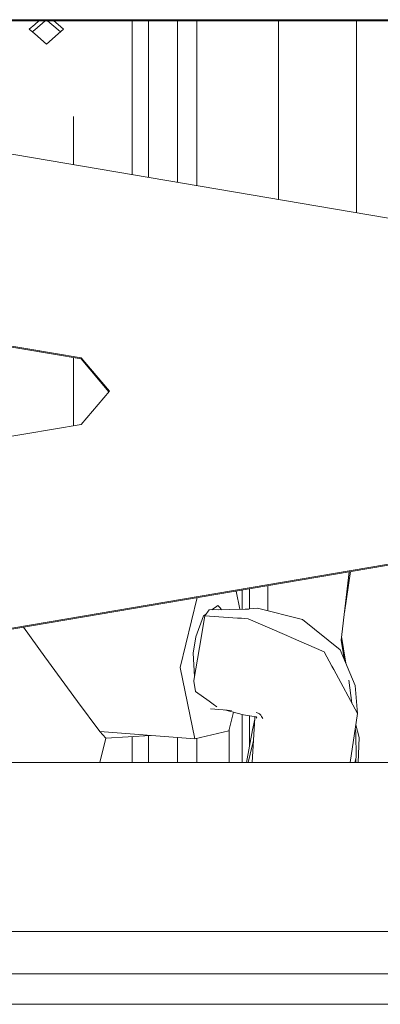
# Model space of a CAD drawing. Units: millimetres. Extents: x 835 to 10381, y -1568 to 1739.
# Drawn here: x 3169 to 3222, y 663 to 809 of the extents above; entities that cross this region are included whole.
import ezdxf

# ---------------------------------------------------------------- set-up
doc = ezdxf.new("R2010")
doc.units = ezdxf.units.MM
doc.layers.add('1', color=7, linetype='Continuous', true_color=0xffffff)

msp = doc.modelspace()

# ---------------------------------------------------------------- linework, layer by layer
at = {"layer": '1', "color": 18, "linetype": 'Continuous', "lineweight": 13}
for p, q in [((3287.993325, 809.100986), (3109.702958, 809.100986)), ((3287.993325, 809.100986), (3109.702958, 809.100986)), ((3287.993325, 808.943927), (3109.702958, 808.943927)), ((3287.993325, 808.943927), (3109.702958, 808.943927)), ((3171.612733, 808.943927), (3170.976056, 808.394611)), ((3172.528432, 808.943927), (3170.976056, 807.604611)), ((3171.612733, 808.943927), (3170.976056, 808.394611)), ((3172.528432, 808.943927), (3170.976056, 807.604611)), ((3174.445761, 807.604611), (3172.893599, 808.943927)), ((3174.445761, 807.604611), (3172.893599, 808.943927)), ((3174.445761, 808.394611), (3173.809172, 808.943927)), ((3174.445761, 808.394611), (3173.809172, 808.943927)), ((3185.41087, 808.943927), (3185.41087, 794.769108)), ((3185.41087, 808.943927), (3185.41087, 794.769108)), ((3187.821044, 808.943927), (3187.821044, 785.755121)), ((3187.821044, 808.943927), (3187.821044, 785.755121)), ((3192.144288, 806.880772), (3192.144288, 808.943927)), ((3192.144288, 806.880772), (3192.144288, 808.943927)), ((3194.970979, 789.112628), (3194.970979, 808.943927)), ((3194.970979, 789.112628), (3194.970979, 808.943927)), ((3207.07096, 782.482616), (3207.07096, 808.943927)), ((3207.07096, 782.482616), (3207.07096, 808.943927)), ((3218.620909, 808.943927), (3218.620909, 780.519112)), ((3218.620909, 808.943927), (3218.620909, 780.519112)), ((3170.170916, 807.699919), (3170.976056, 808.394611)), ((3170.170916, 807.699919), (3170.976056, 808.394611)), ((3170.170916, 807.699919), (3170.976056, 807.000041)), ((3170.170916, 807.699919), (3170.976056, 807.000041)), ((3170.627014, 807.30345), (3170.976056, 807.604611)), ((3170.627014, 807.30345), (3170.976056, 807.604611)), ((3175.250901, 807.699919), (3174.445761, 808.394611)), ((3175.250901, 807.699919), (3174.445761, 808.394611)), ((3175.250901, 807.699919), (3174.445761, 807.000041)), ((3175.250901, 807.699919), (3174.445761, 807.000041)), ((3174.794803, 807.30345), (3174.445761, 807.604611)), ((3174.794803, 807.30345), (3174.445761, 807.604611)), ((3172.711028, 805.492103), (3170.976056, 807.000041)), ((3172.711028, 805.492103), (3170.976056, 807.000041)), ((3174.445761, 807.000041), (3172.711028, 805.492103)), ((3174.445761, 807.000041), (3172.711028, 805.492103)), ((3192.144288, 806.880772), (3192.144288, 789.437294)), ((3192.144288, 806.880772), (3192.144288, 789.437294)), ((3279.60862, 770.151138), (3108.86444, 799.177825)), ((3279.60862, 770.151138), (3108.86444, 799.177825)), ((3176.746024, 794.769108), (3176.746024, 787.637886)), ((3176.746024, 794.769108), (3176.746024, 787.637886)), ((3185.41087, 794.769108), (3185.41087, 786.164853)), ((3185.41087, 794.769108), (3185.41087, 786.164853)), ((3192.144288, 785.020165), (3192.144288, 789.437294)), ((3192.144288, 785.020165), (3192.144288, 789.437294)), ((3194.970979, 784.539625), (3194.970979, 789.112628)), ((3194.970979, 784.539625), (3194.970979, 789.112628)), ((3083.2981, 775.139213), (3177.87732, 759.060681)), ((3083.2981, 775.139213), (3177.87732, 759.060681)), ((3083.2981, 774.982154), (3177.87732, 758.903623)), ((3083.2981, 774.982154), (3177.87732, 758.903623)), ((3176.746024, 749.01595), (3176.746024, 759.095944)), ((3176.746024, 749.01595), (3176.746024, 759.095944)), ((3177.87732, 759.060681), (3182.038916, 754.134476)), ((3177.87732, 759.060681), (3177.87732, 758.903623)), ((3177.87732, 759.060681), (3182.038916, 754.134476)), ((3177.87732, 759.060681), (3177.87732, 758.903623)), ((3177.87732, 758.903623), (3181.972576, 754.055947)), ((3177.87732, 758.903623), (3181.972576, 754.055947)), ((3182.038916, 754.134476), (3177.87732, 749.208272)), ((3182.038916, 754.134476), (3177.87732, 749.208272)), ((3177.87732, 749.208272), (3118.260243, 739.073328)), ((3177.87732, 749.208272), (3118.260243, 739.073328)), ((3279.60862, 738.117754), (3108.86444, 709.091127)), ((3279.60862, 738.117754), (3108.86444, 709.091127)), ((3279.60862, 737.960696), (3108.86444, 708.934069)), ((3279.60862, 737.960696), (3108.86444, 708.934069)), ((3217.517614, 727.405183), (3216.356171, 717.305243)), ((3217.517614, 727.405183), (3216.356171, 717.305243)), ((3216.826959, 721.399223), (3217.758377, 727.446113)), ((3216.826959, 721.399223), (3217.758377, 727.446113)), ((3201.341284, 721.864895), (3200.786179, 724.560827)), ((3201.341284, 721.864895), (3200.786179, 724.560827)), ((3201.693429, 721.873392), (3201.693429, 724.71506)), ((3201.693429, 721.873392), (3201.693429, 724.71506)), ((3202.776803, 724.899235), (3202.776803, 721.937928)), ((3202.776803, 724.899235), (3202.776803, 721.937928)), ((3205.470933, 725.357239), (3205.470933, 721.65928)), ((3205.470933, 725.357239), (3205.470933, 721.65928)), ((3192.509784, 713.23508), (3195.035102, 723.58314)), ((3192.509784, 713.23508), (3195.035102, 723.58314)), ((3196.161879, 720.867038), (3196.807755, 721.755505)), ((3196.161879, 720.867038), (3196.807755, 721.755505)), ((3196.807755, 721.755505), (3202.728881, 721.898377)), ((3196.807755, 721.755505), (3202.728881, 721.898377)), ((3197.599067, 722.059727), (3197.198585, 721.764935)), ((3197.599067, 722.059727), (3197.198585, 721.764935)), ((3197.442841, 721.827379), (3198.14102, 721.787675)), ((3197.442841, 721.827379), (3198.14102, 721.787675)), ((3197.677506, 722.117484), (3197.599067, 722.059727)), ((3197.677506, 722.117484), (3197.599067, 722.059727)), ((3197.643803, 722.123768), (3197.677506, 722.117484)), ((3197.643803, 722.123768), (3197.677506, 722.117484)), ((3197.643821, 722.123794), (3197.677506, 722.117484)), ((3197.643821, 722.123794), (3197.677506, 722.117484)), ((3198.112382, 722.43762), (3197.677506, 722.117484)), ((3198.112382, 722.43762), (3197.677506, 722.117484)), ((3198.248042, 722.268522), (3198.112382, 722.43762)), ((3198.248042, 722.268522), (3198.112382, 722.43762)), ((3198.422803, 722.050667), (3198.248042, 722.268522)), ((3198.422803, 722.050667), (3198.248042, 722.268522)), ((3198.422803, 722.050667), (3198.624378, 721.799338)), ((3198.422803, 722.050667), (3198.624378, 721.799338)), ((3202.130334, 721.883934), (3203.974618, 722.037971)), ((3202.130334, 721.883934), (3203.974618, 722.037971)), ((3210.646523, 720.349431), (3203.974618, 722.037971)), ((3210.646523, 720.349431), (3203.974618, 722.037971)), ((3195.987595, 720.873535), (3194.840564, 717.78965)), ((3195.987595, 720.873535), (3194.840564, 717.78965)), ((3196.161879, 720.867038), (3195.372237, 716.190815)), ((3196.161879, 720.867038), (3195.372237, 716.190815)), ((3196.372645, 721.156967), (3195.987595, 720.873535)), ((3196.372645, 721.156967), (3195.987595, 720.873535)), ((3200.991763, 720.55918), (3196.161879, 720.867038)), ((3200.991763, 720.55918), (3196.161879, 720.867038)), ((3201.591386, 720.520914), (3200.991763, 720.55918)), ((3201.591386, 720.520914), (3200.991763, 720.55918)), ((3202.564133, 720.458925), (3201.591386, 720.520914)), ((3202.564133, 720.458925), (3201.591386, 720.520914)), ((3208.289517, 717.979431), (3202.564133, 720.458925)), ((3208.289517, 717.979431), (3202.564133, 720.458925)), ((3216.205252, 715.845644), (3210.646523, 720.349431)), ((3216.205252, 715.845644), (3210.646523, 720.349431)), ((3169.325314, 719.212459), (3172.481192, 714.828312)), ((3169.325314, 719.212459), (3172.481192, 714.828312)), ((3194.840564, 717.78965), (3194.453372, 715.388834)), ((3194.840564, 717.78965), (3194.453372, 715.388834)), ((3208.968533, 717.685342), (3208.289517, 717.979431)), ((3208.968533, 717.685342), (3208.289517, 717.979431)), ((3208.968533, 717.685342), (3213.815821, 715.586185)), ((3208.968533, 717.685342), (3213.815821, 715.586185)), ((3216.356171, 717.305243), (3216.866572, 714.28363)), ((3216.356171, 717.305243), (3216.866572, 714.28363)), ((3217.03525, 713.88522), (3216.415373, 717.820066)), ((3217.03525, 713.88522), (3216.415373, 717.820066)), ((3194.453372, 715.388834), (3194.650068, 711.915832)), ((3194.453372, 715.388834), (3194.650068, 711.915832)), ((3194.550408, 711.325884), (3195.372237, 716.190815)), ((3194.550408, 711.325884), (3195.372237, 716.190815)), ((3213.815821, 715.586185), (3214.973344, 713.448822)), ((3213.815821, 715.586185), (3214.973344, 713.448822)), ((3216.205252, 715.845644), (3218.425168, 710.602283)), ((3216.205252, 715.845644), (3218.425168, 710.602283)), ((3172.481192, 714.828312), (3177.33754, 708.189845)), ((3172.481192, 714.828312), (3177.33754, 708.189845)), ((3194.685591, 702.668071), (3192.509784, 713.23508)), ((3194.685591, 702.668071), (3192.509784, 713.23508)), ((3215.257539, 712.924242), (3214.973344, 713.448822)), ((3215.257539, 712.924242), (3214.973344, 713.448822)), ((3215.257539, 712.924242), (3218.773497, 706.43276)), ((3215.257539, 712.924242), (3218.773497, 706.43276)), ((3194.550408, 711.325884), (3194.534196, 711.228728)), ((3194.550408, 711.325884), (3194.534196, 711.228728)), ((3194.534196, 711.228728), (3194.776191, 709.688842)), ((3194.534196, 711.228728), (3194.776191, 709.688842)), ((3217.934497, 707.981798), (3217.46744, 711.388409)), ((3217.934497, 707.981798), (3217.46744, 711.388409)), ((3196.795357, 708.253264), (3194.776191, 709.688842)), ((3196.795357, 708.253264), (3194.776191, 709.688842)), ((3218.773497, 706.43276), (3218.425168, 710.602283)), ((3218.773497, 706.43276), (3218.425168, 710.602283)), ((3177.33754, 708.189845), (3180.642499, 703.785181)), ((3177.33754, 708.189845), (3180.642499, 703.785181)), ((3196.795357, 708.253264), (3197.391166, 707.829773)), ((3196.795357, 708.253264), (3197.391166, 707.829773)), ((3197.031562, 707.143721), (3200.094092, 706.888534)), ((3197.031562, 707.143721), (3200.094092, 706.888534)), ((3197.391166, 707.829773), (3197.960792, 707.424801)), ((3197.391166, 707.829773), (3197.960792, 707.424801)), ((3199.09108, 706.972111), (3201.903237, 706.258535)), ((3199.09108, 706.972111), (3201.903237, 706.258535)), ((3200.408617, 706.63779), (3199.738158, 703.890204)), ((3200.408617, 706.63779), (3199.738158, 703.890204)), ((3201.693429, 706.311774), (3201.693429, 699.167967)), ((3201.693429, 706.311774), (3201.693429, 699.167967)), ((3203.762232, 705.950942), (3201.903237, 706.258535)), ((3203.762232, 705.950942), (3201.903237, 706.258535)), ((3202.776803, 706.113993), (3202.776803, 701.580168)), ((3202.776803, 706.113993), (3202.776803, 701.580168)), ((3203.152674, 699.167967), (3203.564061, 705.800772)), ((3203.152674, 699.167967), (3203.564061, 705.800772)), ((3203.245057, 704.012096), (3203.552062, 705.60731)), ((3203.245057, 704.012096), (3203.552062, 705.60731)), ((3203.512898, 705.992198), (3203.564061, 705.800772)), ((3203.512898, 705.992198), (3203.564061, 705.800772)), ((3203.876151, 705.740511), (3203.720161, 705.957904)), ((3203.876151, 705.740511), (3203.720161, 705.957904)), ((3203.876151, 705.740511), (3203.720858, 705.957788)), ((3203.876151, 705.740511), (3203.720858, 705.957788)), ((3203.747166, 706.60907), (3203.93504, 706.534743)), ((3203.747166, 706.60907), (3203.93504, 706.534743)), ((3203.799857, 705.944717), (3203.77422, 705.948959)), ((3203.779002, 705.948168), (3203.77422, 705.948959)), ((3203.836335, 705.899477), (3203.799857, 705.944717)), ((3203.836335, 705.899477), (3203.799857, 705.944717)), ((3204.077615, 706.468463), (3203.93504, 706.534743)), ((3204.077615, 706.468463), (3203.93504, 706.534743)), ((3204.077615, 706.468463), (3204.255475, 706.365764)), ((3204.077615, 706.468463), (3204.255475, 706.365764)), ((3204.449548, 706.190169), (3204.255475, 706.365764)), ((3204.449548, 706.190169), (3204.255475, 706.365764)), ((3204.577817, 706.014156), (3204.449548, 706.190169)), ((3204.577817, 706.014156), (3204.449548, 706.190169)), ((3204.577817, 706.014156), (3204.73708, 705.71804)), ((3204.577817, 706.014156), (3204.73708, 705.71804)), ((3218.773497, 706.43276), (3217.66843, 699.167967)), ((3218.773497, 706.43276), (3217.66843, 699.167967)), ((3180.642499, 703.785181), (3181.510581, 702.794552)), ((3194.685591, 702.668071), (3180.642499, 703.785181)), ((3180.642499, 703.785181), (3181.510581, 702.794552)), ((3194.685591, 702.668071), (3180.642499, 703.785181)), ((3194.685591, 702.668071), (3199.738158, 703.890204)), ((3194.685591, 702.668071), (3199.738158, 703.890204)), ((3199.77106, 704.025038), (3199.77106, 699.167967)), ((3199.77106, 704.025038), (3199.77106, 699.167967)), ((3202.312561, 699.167967), (3203.244818, 704.011977)), ((3202.312561, 699.167967), (3203.244818, 704.011977)), ((3203.244818, 704.011977), (3203.245057, 704.012096)), ((3203.244818, 704.011977), (3203.245057, 704.012096)), ((3218.537463, 703.583896), (3218.443926, 704.266134)), ((3218.537463, 703.583896), (3218.443926, 704.266134)), ((3218.518544, 704.756677), (3218.999518, 702.886403)), ((3218.518544, 704.756677), (3218.999518, 702.886403)), ((3181.510581, 702.794552), (3180.625622, 699.167967)), ((3181.510581, 702.794552), (3180.625622, 699.167967)), ((3188.109358, 703.191202), (3181.510581, 702.794552)), ((3188.109358, 703.191202), (3181.510581, 702.794552)), ((3185.41087, 699.167967), (3185.41087, 703.028997)), ((3185.41087, 699.167967), (3185.41087, 703.028997)), ((3187.821044, 699.167967), (3187.821044, 703.173871)), ((3187.821044, 699.167967), (3187.821044, 703.173871)), ((3192.144288, 702.870228), (3192.144288, 699.167967)), ((3192.144288, 702.870228), (3192.144288, 699.167967)), ((3194.970979, 699.167967), (3194.970979, 702.737101)), ((3194.970979, 699.167967), (3194.970979, 702.737101)), ((3203.256739, 701.935828), (3203.347285, 702.305688)), ((3203.256739, 701.935828), (3203.347285, 702.305688)), ((3218.537463, 703.583896), (3218.558444, 699.912071)), ((3218.537463, 703.583896), (3218.558444, 699.912071)), ((3218.999518, 702.886403), (3218.855715, 699.167967)), ((3218.999518, 702.886403), (3218.855715, 699.167967)), ((3203.189744, 701.66254), (3202.578945, 699.167967)), ((3203.189744, 701.66254), (3202.578945, 699.167967)), ((3203.189744, 701.66254), (3203.256739, 701.935828)), ((3203.189744, 701.66254), (3203.256739, 701.935828)), ((3218.384346, 699.167967), (3218.558444, 699.912071)), ((3218.384346, 699.167967), (3218.558444, 699.912071)), ((3218.517683, 699.737858), (3218.529785, 699.167967)), ((3218.517683, 699.737858), (3218.529785, 699.167967)), ((3287.993325, 699.167967), (3109.702958, 699.167967)), ((3287.993325, 699.167967), (3109.702958, 699.167967)), ((3083.2981, 674.18319), (3287.993325, 674.18319)), ((3083.2981, 674.18319), (3287.993325, 674.18319)), ((3577.582235, 667.902887), (2979.548948, 667.902887)), ((3577.582235, 667.902887), (2979.548948, 667.902887)), ((3620.493425, 663.405657), (3156.729393, 663.405657)), ((3620.493425, 663.405657), (3156.729393, 663.405657))]:
    msp.add_line(p, q, dxfattribs=at)

doc.saveas('drawing.dxf')
